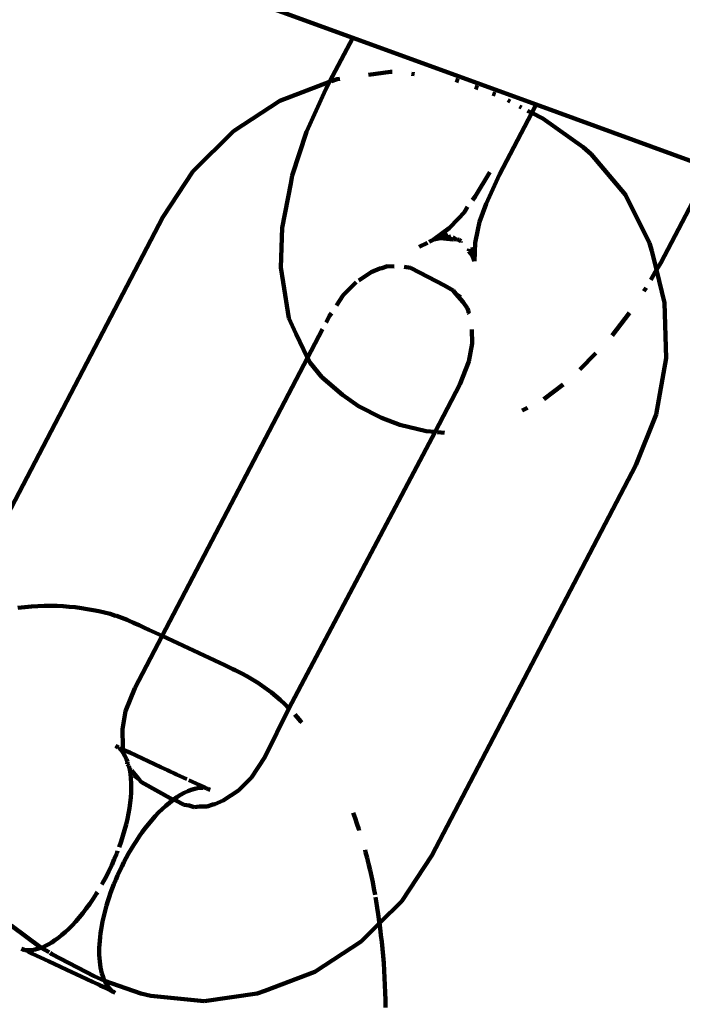
# Model space of a CAD drawing. Units: millimetres. Extents: x -3616 to 3676, y -3091 to 3031.
# Drawn here: x -385 to -365, y -810 to -780 of the extents above; entities that cross this region are included whole.
import ezdxf
from ezdxf.lldxf.tags import DXFTag

# ---------------------------------------------------------------- set-up
doc = ezdxf.new("R2010")
doc.units = ezdxf.units.MM
doc.header["$MEASUREMENT"] = 0
doc.layers.add('layer 1', color=7, linetype='Continuous')
tags = doc.linetypes.add('New Line1', pattern=[1.5, 1, -0.5]).pattern_tags.tags
tags[6:7] = [DXFTag(74, 4), DXFTag(75, 0), DXFTag(340, '0'), DXFTag(46, 1.0), DXFTag(50, 0.0), DXFTag(44, 0.0), DXFTag(45, 0.0)]
tags[4:5] = [DXFTag(74, 4), DXFTag(75, 0), DXFTag(340, '0'), DXFTag(46, 1.0), DXFTag(50, 0.0), DXFTag(44, 0.0), DXFTag(45, 0.0)]

# ---------------------------------------------------------------- blocks, each defined once
blk = doc.blocks.new('ик 0157Т-3')
at = {"layer": 'layer 1', "color": 18, "linetype": 'New Line1', "lineweight": 100, "true_color": 0x000000}
blk.add_open_spline([(3136.1484, 506.338), (3185.3897, 463.7533), (3232.0689, 417.8078), (3275.8234, 368.6877), (3275.8234, 368.6877), (3376.0821, 256.1341), (3458.899, 129.1635), (3521.8525, -7.729), (3521.8525, -7.729), (3568.3761, -108.8944), (3603.5645, -214.4904), (3628.0756, -323.0456), (3628.0756, -323.0456), (3648.6049, -413.9663), (3661.6991, -506.7397), (3668.5951, -599.677), (3668.5951, -599.677), (3675.4369, -691.8833), (3676.2275, -784.8484), (3669.5305, -877.081), (3669.5305, -877.081), (3661.5959, -986.3589), (3643.0178, -1094.3479), (3612.9302, -1199.7638), (3612.9302, -1199.7638), (3572.0531, -1342.9818), (3510.5211, -1479.5864), (3429.9643, -1604.9249), (3429.9643, -1604.9249), (3253.5187, -1879.457), (2993.8395, -2087.9556), (2691.1813, -2201.2095), (2691.1813, -2201.2095), (2563.9978, -2440.8505), (2373.1465, -2644.301), (2136.0309, -2787.7397), (2136.0309, -2787.7397), (2015.0848, -2860.9039), (1884.8958, -2916.7251), (1748.9071, -2954.9774), (1748.9071, -2954.9774), (1640.1974, -2985.5564), (1528.8535, -3004.5904), (1416.4051, -3014.1744), (1416.4051, -3014.1744), (1342.4698, -3020.4759), (1267.8104, -3022.8677), (1193.6311, -3020.8424), (1193.6311, -3020.8424), (1128.8727, -3019.0743), (1064.3203, -3013.7899), (1000.1991, -3004.4576), (1000.1991, -3004.4576), (908.8076, -2991.1564), (818.7779, -2969.74), (731.2539, -2940.2032), (731.2539, -2940.2032), (688.773, -2925.8671), (647.1552, -2909.7162), (606.4926, -2891.839), (606.4926, -2891.839), (464.2342, -2966.1326), (311.853, -3020.8407), (154.2797, -3051.9616), (154.2797, -3051.9616), (-8.0545, -3084.0229), (-174.3875, -3090.7367), (-338.7321, -3070.7678), (-338.7321, -3070.7678), (-666.824, -3030.9025), (-973.2155, -2886.4957), (-1211.927, -2657.257), (-1211.927, -2657.257), (-1243.627, -2626.8149), (-1273.9972, -2595.0014), (-1302.9338, -2561.9314), (-1302.9338, -2561.9314), (-1302.9338, -2561.9314), (-1495.8956, -2576.4652), (-1495.8956, -2576.4652), (-1495.8956, -2576.4652), (-1495.8956, -2576.4652), (-1603.1098, -2569.1785), (-1603.1098, -2569.1785), (-1603.1098, -2569.1785), (-2143.8012, -2532.4308), (-2618.9889, -2209.0293), (-2856.1343, -1725.313), (-2856.1343, -1725.313), (-2914.4364, -1606.3916), (-2956.8005, -1480.8617), (-2983.7453, -1351.2837), (-2983.7453, -1351.2837), (-3004.2896, -1252.4863), (-3015.7702, -1151.9883), (-3019.9909, -1051.2056), (-3019.9909, -1051.2056), (-3023.2923, -972.3743), (-3022.2928, -892.9632), (-3016.1761, -814.2959), (-3016.1761, -814.2959), (-3016.1186, -813.5567), (-3016.0606, -812.8175), (-3016.0022, -812.0785), (-3016.0022, -812.0785), (-3090.7049, -751.6955), (-3160.0875, -683.9073), (-3223.0101, -609.3106), (-3223.0101, -609.3106), (-3322.4604, -491.4091), (-3403.1073, -359.6142), (-3464.2018, -218.1245), (-3464.2018, -218.1245), (-3511.5715, -108.4202), (-3546.7783, 6.1162), (-3571.6338, 122.9291), (-3571.6338, 122.9291), (-3590.7068, 212.5656), (-3603.9401, 304.017), (-3610.0576, 395.4628), (-3610.0576, 395.4628), (-3616.1933, 487.1812), (-3614.9877, 579.0821), (-3605.5431, 670.5565), (-3605.5431, 670.5565), (-3592.6379, 795.548), (-3564.5275, 918.5479), (-3521.4763, 1036.6404), (-3521.4763, 1036.6404), (-3377.7142, 1430.9905), (-3076.0265, 1748.2554), (-2687.2071, 1910.3648), (-2687.2071, 1910.3648), (-2687.2071, 1910.3648), (-2588.0201, 1951.7186), (-2588.0201, 1951.7186), (-2588.0201, 1951.7186), (-2588.0201, 1951.7186), (-2483.951, 1978.5108), (-2483.951, 1978.5108), (-2483.951, 1978.5108), (-1709.182, 2177.9719), (-934.4129, 2377.433), (-159.6439, 2576.8943), (-159.6439, 2576.8943), (-115.0838, 2613.308), (-68.2123, 2647.3906), (-19.1678, 2678.9076), (-19.1678, 2678.9076), (102.1311, 2756.857), (233.4459, 2816.9544), (371.2476, 2859.0275), (371.2476, 2859.0275), (477.6141, 2891.5029), (587.072, 2913.0321), (697.5617, 2925.2689), (697.5617, 2925.2689), (786.1955, 2935.0851), (875.9273, 2939.0897), (965.0642, 2936.2302), (965.0642, 2936.2302), (1031.8291, 2934.0883), (1098.3066, 2928.0066), (1164.2119, 2917.7156), (1164.2119, 2917.7156), (1236.7489, 2936.39), (1309.2859, 2955.0644), (1381.8229, 2973.7387), (1381.8229, 2973.7387), (1381.8229, 2973.7387), (1485.8835, 3000.5287), (1485.8835, 3000.5287), (1485.8835, 3000.5287), (1485.8835, 3000.5287), (1592.7003, 3012.2123), (1592.7003, 3012.2123), (1592.7003, 3012.2123), (1624.3895, 3015.6785), (1656.1882, 3018.1406), (1688.0333, 3019.5937), (1688.0333, 3019.5937), (1939.7485, 3031.08), (2191.4447, 2979.003), (2417.9824, 2868.848), (2417.9824, 2868.848), (2570.6425, 2794.6163), (2709.8122, 2695.1614), (2829.7259, 2575.0861), (2829.7259, 2575.0861), (2941.4342, 2463.2273), (3034.8198, 2335.0899), (3108.3496, 2195.2766), (3108.3496, 2195.2766), (3172.9581, 2072.4266), (3221.8874, 1941.3494), (3255.8357, 1806.8224), (3255.8357, 1806.8224), (3289.0263, 1675.2976), (3308.0928, 1539.772), (3310.3069, 1404.0925), (3310.3069, 1404.0925), (3312.7878, 1252.0676), (3294.0065, 1100.6818), (3253.0527, 954.1453), (3253.0527, 954.1453), (3217.1261, 825.5966), (3164.9827, 703.7245), (3098.688, 591.0628), (3098.688, 591.0628), (3098.688, 591.0628), (3136.1484, 506.338), (3136.1484, 506.338)], degree=3, knots=[0, 0, 0, 0, 0.0185185, 0.0185185, 0.0185185, 0.0185185, 0.037037, 0.037037, 0.037037, 0.037037, 0.0555556, 0.0555556, 0.0555556, 0.0555556, 0.0740741, 0.0740741, 0.0740741, 0.0740741, 0.0925926, 0.0925926, 0.0925926, 0.0925926, 0.1111111, 0.1111111, 0.1111111, 0.1111111, 0.1296296, 0.1296296, 0.1296296, 0.1296296, 0.1481481, 0.1481481, 0.1481481, 0.1481482, 0.1666667, 0.1666667, 0.1666667, 0.1666667, 0.1851852, 0.1851852, 0.1851852, 0.1851852, 0.2037037, 0.2037037, 0.2037037, 0.2037037, 0.2222222, 0.2222222, 0.2222222, 0.2222222, 0.2407407, 0.2407407, 0.2407407, 0.2407408, 0.2592593, 0.2592593, 0.2592593, 0.2592593, 0.2777778, 0.2777778, 0.2777778, 0.2777778, 0.2962963, 0.2962963, 0.2962963, 0.2962963, 0.3148148, 0.3148148, 0.3148148, 0.3148148, 0.3333333, 0.3333333, 0.3333333, 0.3333333, 0.3518519, 0.3518519, 0.3518519, 0.3518519, 0.3703704, 0.3703704, 0.3703704, 0.3703704, 0.3888889, 0.3888889, 0.3888889, 0.3888889, 0.4074074, 0.4074074, 0.4074074, 0.4074074, 0.4259259, 0.4259259, 0.4259259, 0.4259259, 0.4444444, 0.4444444, 0.4444444, 0.4444445, 0.462963, 0.462963, 0.462963, 0.462963, 0.4814815, 0.4814815, 0.4814815, 0.4814815, 0.5, 0.5, 0.5, 0.5, 0.5185185, 0.5185185, 0.5185185, 0.5185185, 0.537037, 0.537037, 0.537037, 0.537037, 0.5555556, 0.5555556, 0.5555556, 0.5555556, 0.5740741, 0.5740741, 0.5740741, 0.5740741, 0.5925926, 0.5925926, 0.5925926, 0.5925926, 0.6111111, 0.6111111, 0.6111111, 0.6111111, 0.6296296, 0.6296296, 0.6296296, 0.6296296, 0.6481481, 0.6481481, 0.6481481, 0.6481482, 0.6666667, 0.6666667, 0.6666667, 0.6666667, 0.6851852, 0.6851852, 0.6851852, 0.6851852, 0.7037037, 0.7037037, 0.7037037, 0.7037037, 0.7222222, 0.7222222, 0.7222222, 0.7222222, 0.7407407, 0.7407407, 0.7407407, 0.7407408, 0.7592593, 0.7592593, 0.7592593, 0.7592593, 0.7777778, 0.7777778, 0.7777778, 0.7777778, 0.7962963, 0.7962963, 0.7962963, 0.7962963, 0.8148148, 0.8148148, 0.8148148, 0.8148148, 0.8333333, 0.8333333, 0.8333333, 0.8333333, 0.8518519, 0.8518519, 0.8518519, 0.8518519, 0.8703704, 0.8703704, 0.8703704, 0.8703704, 0.8888889, 0.8888889, 0.8888889, 0.8888889, 0.9074074, 0.9074074, 0.9074074, 0.9074074, 0.9259259, 0.9259259, 0.9259259, 0.9259259, 0.9444444, 0.9444444, 0.9444444, 0.9444445, 0.962963, 0.962963, 0.962963, 0.962963, 1, 1, 1, 1], dxfattribs=at)
at = {"layer": 'layer 1', "color": 18, "lineweight": 100, "true_color": 0x000000}
for points in [[(-392.2165, -774.0418), (-392.2165, -774.0418), (-374.9192, -780.3375), (-374.9192, -780.3375)], [(-374.9192, -780.3375), (-374.9192, -780.3375), (-375.6342, -781.7027), (-375.6342, -781.7027)], [(-369.2353, -782.4063), (-369.2353, -782.4063), (-374.9192, -780.3375), (-374.9192, -780.3375)], [(-375.396, -781.6246), (-375.396, -781.6246), (-375.5702, -781.6817), (-375.5702, -781.6817)], [(-375.396, -781.6246), (-375.396, -781.6246), (-375.3211, -781.6138), (-375.3211, -781.6138)], [(-374.4261, -781.485), (-374.4261, -781.485), (-373.7467, -781.3873), (-373.7467, -781.3873)], [(-373.7467, -781.3873), (-373.7467, -781.3873), (-373.6965, -781.3922), (-373.6965, -781.3922)], [(-373.0954, -781.4508), (-373.0954, -781.4508), (-373.0067, -781.4595), (-373.0067, -781.4595)], [(-377.1801, -782.2961), (-377.1801, -782.2961), (-375.6342, -781.7027), (-375.6342, -781.7027)], [(-375.752, -781.9303), (-375.752, -781.9303), (-376.352, -783.2489), (-376.352, -783.2489)], [(-375.6342, -781.7027), (-375.6342, -781.7027), (-375.752, -781.9303), (-375.752, -781.9303)], [(-371.6302, -781.6785), (-371.6302, -781.6785), (-371.7302, -781.6416), (-371.7302, -781.6416)], [(-371.0344, -781.8983), (-371.0344, -781.8983), (-371.1328, -781.862), (-371.1328, -781.862)], [(-370.489, -782.0994), (-370.489, -782.0994), (-370.5812, -782.0654), (-370.5812, -782.0654)], [(-378.6126, -783.2311), (-378.6126, -783.2311), (-377.1801, -782.2961), (-377.1801, -782.2961)], [(-370.0381, -782.3132), (-370.0381, -782.3132), (-370.1129, -782.2739), (-370.1129, -782.2739)], [(-369.6871, -782.4976), (-369.6871, -782.4976), (-369.7458, -782.4668), (-369.7458, -782.4668)], [(-369.2353, -782.4063), (-369.2353, -782.4063), (-369.3701, -782.6642), (-369.3701, -782.6642)], [(-363.8294, -784.3738), (-363.8294, -784.3738), (-369.2353, -782.4063), (-369.2353, -782.4063)], [(-369.3701, -782.6642), (-369.3701, -782.6642), (-370.3691, -784.5748), (-370.3691, -784.5748)], [(-369.3701, -782.6642), (-369.3701, -782.6642), (-369.4973, -782.5974), (-369.4973, -782.5974)], [(-369.0288, -782.8435), (-369.0288, -782.8435), (-369.3701, -782.6642), (-369.3701, -782.6642)], [(-367.7701, -783.731), (-367.7701, -783.731), (-369.0288, -782.8435), (-369.0288, -782.8435)], [(-379.8719, -784.4864), (-379.8719, -784.4864), (-378.6126, -783.2311), (-378.6126, -783.2311)], [(-376.352, -783.2489), (-376.352, -783.2489), (-376.7899, -784.6014), (-376.7899, -784.6014)], [(-367.5298, -783.9419), (-367.5298, -783.9419), (-367.7701, -783.731), (-367.7701, -783.731)], [(-367.5298, -783.9419), (-367.5298, -783.9419), (-366.4598, -785.2095), (-366.4598, -785.2095)], [(-365.3681, -787.3166), (-365.3681, -787.3166), (-363.8294, -784.3738), (-363.8294, -784.3738)], [(-380.8028, -785.8981), (-380.8028, -785.8981), (-379.8719, -784.4864), (-379.8719, -784.4864)], [(-376.8409, -784.8554), (-376.8409, -784.8554), (-376.7899, -784.6014), (-376.7899, -784.6014)], [(-371.1203, -785.2606), (-371.1203, -785.2606), (-370.6673, -784.499), (-370.6673, -784.499)], [(-370.3691, -784.5748), (-370.3691, -784.5748), (-370.7819, -785.4819), (-370.7819, -785.4819)], [(-376.8409, -784.8554), (-376.8409, -784.8554), (-377.1017, -786.2288), (-377.1017, -786.2288)], [(-371.2066, -785.3741), (-371.2066, -785.3741), (-371.1203, -785.2606), (-371.1203, -785.2606)], [(-366.4598, -785.2095), (-366.4598, -785.2095), (-365.716, -786.7042), (-365.716, -786.7042)], [(-371.4591, -785.7569), (-371.4591, -785.7569), (-371.3635, -785.5806), (-371.3635, -785.5806)], [(-370.7819, -785.4819), (-370.7819, -785.4819), (-370.9931, -786.0376), (-370.9931, -786.0376)], [(-387.1276, -797.9942), (-387.1276, -797.9942), (-380.8028, -785.8981), (-380.8028, -785.8981)], [(-371.6365, -785.9396), (-371.6365, -785.9396), (-371.4591, -785.7569), (-371.4591, -785.7569)], [(-371.9267, -786.2346), (-371.9267, -786.2346), (-371.6365, -785.9396), (-371.6365, -785.9396)], [(-370.9931, -786.0376), (-370.9931, -786.0376), (-371.044, -786.2915), (-371.044, -786.2915)], [(-377.1017, -786.2288), (-377.1017, -786.2288), (-377.1472, -787.4615), (-377.1472, -787.4615)], [(-372.4, -786.592), (-372.4, -786.592), (-371.9267, -786.2346), (-371.9267, -786.2346)], [(-372.4, -786.592), (-372.4, -786.592), (-371.9927, -786.3954), (-371.9927, -786.3954)], [(-371.9646, -786.5191), (-371.9646, -786.5191), (-371.8724, -786.4966), (-371.8724, -786.4966)], [(-371.044, -786.2915), (-371.044, -786.2915), (-371.1174, -786.6918), (-371.1174, -786.6918)], [(-372.8582, -786.8132), (-372.8582, -786.8132), (-372.6019, -786.6895), (-372.6019, -786.6895)], [(-372.5448, -786.6619), (-372.5448, -786.6619), (-372.4, -786.592), (-372.4, -786.592)], [(-372.4, -786.592), (-372.4, -786.592), (-372.1937, -786.5511), (-372.1937, -786.5511)], [(-372.1937, -786.5511), (-372.1937, -786.5511), (-371.9646, -786.5191), (-371.9646, -786.5191)], [(-372.1937, -786.5511), (-372.1937, -786.5511), (-371.8041, -786.5858), (-371.8041, -786.5858)], [(-371.9646, -786.5191), (-371.9646, -786.5191), (-371.8041, -786.5858), (-371.8041, -786.5858)], [(-371.7236, -786.5773), (-371.7236, -786.5773), (-371.8148, -786.5129), (-371.8148, -786.5129)], [(-371.8041, -786.5858), (-371.8041, -786.5858), (-371.7236, -786.5773), (-371.7236, -786.5773)], [(-371.7236, -786.5773), (-371.7236, -786.5773), (-371.6982, -786.5952), (-371.6982, -786.5952)], [(-371.6982, -786.5952), (-371.6982, -786.5952), (-371.6594, -786.5928), (-371.6594, -786.5928)], [(-371.6594, -786.5928), (-371.6594, -786.5928), (-371.6213, -786.602), (-371.6213, -786.602)], [(-371.6213, -786.602), (-371.6213, -786.602), (-371.5689, -786.6393), (-371.5689, -786.6393)], [(-371.579, -786.6794), (-371.579, -786.6794), (-371.5689, -786.6393), (-371.5689, -786.6393)], [(-371.1174, -786.6918), (-371.1174, -786.6918), (-371.138, -787.2624), (-371.138, -787.2624)], [(-365.6421, -786.9403), (-365.6421, -786.9403), (-365.716, -786.7042), (-365.716, -786.7042)], [(-371.3099, -786.8831), (-371.3099, -786.8831), (-371.3225, -786.9491), (-371.3225, -786.9491)], [(-371.3225, -786.9491), (-371.3225, -786.9491), (-371.217, -787.0765), (-371.217, -787.0765)], [(-371.217, -787.0765), (-371.217, -787.0765), (-371.138, -787.2624), (-371.138, -787.2624)], [(-371.2085, -786.8315), (-371.2085, -786.8315), (-371.138, -787.2624), (-371.138, -787.2624)], [(-365.6421, -786.9403), (-365.6421, -786.9403), (-365.4974, -787.5341), (-365.4974, -787.5341)], [(-374.0198, -787.4825), (-374.0198, -787.4825), (-373.8372, -787.4124), (-373.8372, -787.4124)], [(-373.8372, -787.4124), (-373.8372, -787.4124), (-373.6377, -787.4275), (-373.6377, -787.4275)], [(-365.4974, -787.5341), (-365.4974, -787.5341), (-365.3681, -787.3166), (-365.3681, -787.3166)], [(-377.0778, -787.9114), (-377.0778, -787.9114), (-377.1472, -787.4615), (-377.1472, -787.4615)], [(-374.7266, -787.857), (-374.7266, -787.857), (-374.3428, -787.6064), (-374.3428, -787.6064)], [(-374.3428, -787.6064), (-374.3428, -787.6064), (-374.0754, -787.4905), (-374.0754, -787.4905)], [(-374.0754, -787.4905), (-374.0754, -787.4905), (-374.0198, -787.4825), (-374.0198, -787.4825)], [(-373.3217, -787.4391), (-373.3217, -787.4391), (-373.1292, -787.4679), (-373.1292, -787.4679)], [(-373.1292, -787.4679), (-373.1292, -787.4679), (-372.8527, -787.6121), (-372.8527, -787.6121)], [(-372.8527, -787.6121), (-372.8527, -787.6121), (-372.0777, -788.0193), (-372.0777, -788.0193)], [(-365.6812, -787.8431), (-365.6812, -787.8431), (-365.4974, -787.5341), (-365.4974, -787.5341)], [(-365.4974, -787.5341), (-365.4974, -787.5341), (-365.2494, -788.5523), (-365.2494, -788.5523)], [(-377.0778, -787.9114), (-377.0778, -787.9114), (-376.8953, -789.0263), (-376.8953, -789.0263)], [(-375.2134, -788.3142), (-375.2134, -788.3142), (-374.8082, -787.9102), (-374.8082, -787.9102)], [(-372.0777, -788.0193), (-372.0777, -788.0193), (-371.8048, -788.1704), (-371.8048, -788.1704)], [(-375.4226, -788.6313), (-375.4226, -788.6313), (-375.2134, -788.3142), (-375.2134, -788.3142)], [(-371.8048, -788.1704), (-371.8048, -788.1704), (-371.7185, -788.2726), (-371.7185, -788.2726)], [(-371.7185, -788.2726), (-371.7185, -788.2726), (-371.4995, -788.532), (-371.4995, -788.532)], [(-371.7185, -788.2726), (-371.7185, -788.2726), (-371.5644, -788.3812), (-371.5644, -788.3812)], [(-365.8896, -788.1934), (-365.8896, -788.1934), (-365.8263, -788.0871), (-365.8263, -788.0871)], [(-371.4995, -788.532), (-371.4995, -788.532), (-371.3588, -788.7271), (-371.3588, -788.7271)], [(-365.2494, -788.5523), (-365.2494, -788.5523), (-365.2014, -790.2652), (-365.2014, -790.2652)], [(-375.7447, -789.1638), (-375.7447, -789.1638), (-375.6338, -788.9516), (-375.6338, -788.9516)], [(-375.6338, -788.9516), (-375.6338, -788.9516), (-375.5797, -788.8696), (-375.5797, -788.8696)], [(-371.3588, -788.7271), (-371.3588, -788.7271), (-371.3325, -788.8113), (-371.3325, -788.8113)], [(-371.3325, -788.8113), (-371.3325, -788.8113), (-371.327, -788.8577), (-371.327, -788.8577)], [(-371.327, -788.8577), (-371.327, -788.8577), (-371.3065, -788.8944), (-371.3065, -788.8944)], [(-366.8737, -789.5684), (-366.8737, -789.5684), (-366.3391, -788.8651), (-366.3391, -788.8651)], [(-376.676, -789.5041), (-376.676, -789.5041), (-376.8953, -789.0263), (-376.8953, -789.0263)], [(-376.676, -789.5041), (-376.676, -789.5041), (-376.3152, -790.2549), (-376.3152, -790.2549)], [(-376.3152, -790.2549), (-376.3152, -790.2549), (-375.8545, -789.3738), (-375.8545, -789.3738)], [(-371.227, -789.3751), (-371.227, -789.3751), (-371.2148, -789.8108), (-371.2148, -789.8108)], [(-371.2148, -789.8108), (-371.2148, -789.8108), (-371.3156, -790.3747), (-371.3156, -790.3747)], [(-367.874, -790.6205), (-367.874, -790.6205), (-367.3789, -790.1146), (-367.3789, -790.1146)], [(-380.8247, -798.8791), (-380.8247, -798.8791), (-376.3152, -790.2549), (-376.3152, -790.2549)], [(-376.3152, -790.2549), (-376.3152, -790.2549), (-376.2402, -790.4109), (-376.2402, -790.4109)], [(-375.8729, -790.8543), (-375.8729, -790.8543), (-376.2402, -790.4109), (-376.2402, -790.4109)], [(-371.3156, -790.3747), (-371.3156, -790.3747), (-371.5994, -791.0839), (-371.5994, -791.0839)], [(-365.2014, -790.2652), (-365.2014, -790.2652), (-365.5148, -792.0175), (-365.5148, -792.0175)], [(-375.8729, -790.8543), (-375.8729, -790.8543), (-375.2375, -791.4043), (-375.2375, -791.4043)], [(-371.5994, -791.0839), (-371.5994, -791.0839), (-372.3613, -792.5539), (-372.3613, -792.5539)], [(-368.9948, -791.535), (-368.9948, -791.535), (-368.3998, -791.0858), (-368.3998, -791.0858)], [(-375.2375, -791.4043), (-375.2375, -791.4043), (-374.7408, -791.7549), (-374.7408, -791.7549)], [(-374.0286, -792.1211), (-374.0286, -792.1211), (-374.7408, -791.7549), (-374.7408, -791.7549)], [(-369.4975, -791.8117), (-369.4975, -791.8117), (-369.6695, -791.8949), (-369.6695, -791.8949)], [(-373.4584, -792.3312), (-373.4584, -792.3312), (-374.0286, -792.1211), (-374.0286, -792.1211)], [(-365.5148, -792.0175), (-365.5148, -792.0175), (-366.1432, -793.5882), (-366.1432, -793.5882)], [(-372.3613, -792.5539), (-372.3613, -792.5539), (-376.8933, -801.1252), (-376.8933, -801.1252)], [(-373.4584, -792.3312), (-373.4584, -792.3312), (-372.6389, -792.5292), (-372.6389, -792.5292)], [(-372.3613, -792.5539), (-372.3613, -792.5539), (-372.6389, -792.5292), (-372.6389, -792.5292)], [(-372.0723, -792.5796), (-372.0723, -792.5796), (-372.2915, -792.5601), (-372.2915, -792.5601)], [(-366.1432, -793.5882), (-366.1432, -793.5882), (-372.468, -805.6842), (-372.468, -805.6842)], [(-385.0758, -797.9839), (-385.0758, -797.9839), (-385.2927, -798.0107), (-385.2927, -798.0107)], [(-384.8749, -797.9642), (-384.8749, -797.9642), (-385.0758, -797.9839), (-385.0758, -797.9839)], [(-384.6764, -797.9503), (-384.6764, -797.9503), (-384.8749, -797.9642), (-384.8749, -797.9642)], [(-384.4805, -797.9426), (-384.4805, -797.9426), (-384.6764, -797.9503), (-384.6764, -797.9503)], [(-384.2726, -797.9418), (-384.2726, -797.9418), (-384.4805, -797.9426), (-384.4805, -797.9426)], [(-384.0822, -797.9468), (-384.0822, -797.9468), (-384.2726, -797.9418), (-384.2726, -797.9418)], [(-383.8942, -797.957), (-383.8942, -797.957), (-384.0822, -797.9468), (-384.0822, -797.9468)], [(-383.7082, -797.9721), (-383.7082, -797.9721), (-383.8942, -797.957), (-383.8942, -797.957)], [(-383.5239, -797.9912), (-383.5239, -797.9912), (-383.7082, -797.9721), (-383.7082, -797.9721)], [(-383.3253, -798.0165), (-383.3253, -798.0165), (-383.5239, -797.9912), (-383.5239, -797.9912)], [(-383.3253, -798.0165), (-383.3253, -798.0165), (-383.1441, -798.0439), (-383.1441, -798.0439)], [(-383.1441, -798.0439), (-383.1441, -798.0439), (-382.9645, -798.0755), (-382.9645, -798.0755)], [(-382.9645, -798.0755), (-382.9645, -798.0755), (-382.7864, -798.1112), (-382.7864, -798.1112)], [(-382.7864, -798.1112), (-382.7864, -798.1112), (-382.6103, -798.1517), (-382.6103, -798.1517)], [(-382.6103, -798.1517), (-382.6103, -798.1517), (-382.4367, -798.1977), (-382.4367, -798.1977)], [(-382.4367, -798.1977), (-382.4367, -798.1977), (-382.2663, -798.2498), (-382.2663, -798.2498)], [(-382.2663, -798.2498), (-382.2663, -798.2498), (-382.2411, -798.2578), (-382.2411, -798.2578)], [(-382.0743, -798.3166), (-382.0743, -798.3166), (-382.2411, -798.2578), (-382.2411, -798.2578)], [(-381.911, -798.3814), (-381.911, -798.3814), (-382.0743, -798.3166), (-382.0743, -798.3166)], [(-381.8677, -798.3991), (-381.8677, -798.3991), (-381.911, -798.3814), (-381.911, -798.3814)], [(-381.7075, -798.4688), (-381.7075, -798.4688), (-381.8677, -798.3991), (-381.8677, -798.3991)], [(-381.7075, -798.4688), (-381.7075, -798.4688), (-381.6374, -798.5), (-381.6374, -798.5)], [(-381.6374, -798.5), (-381.6374, -798.5), (-381.5317, -798.5489), (-381.5317, -798.5489)], [(-381.5317, -798.5489), (-381.5317, -798.5489), (-381.3739, -798.6226), (-381.3739, -798.6226)], [(-381.3739, -798.6226), (-381.3739, -798.6226), (-381.2387, -798.6854), (-381.2387, -798.6854)], [(-381.2387, -798.6854), (-381.2387, -798.6854), (-380.8247, -798.8791), (-380.8247, -798.8791)], [(-381.6714, -800.4984), (-381.6714, -800.4984), (-380.8247, -798.8791), (-380.8247, -798.8791)], [(-380.3403, -799.1052), (-380.3403, -799.1052), (-380.8247, -798.8791), (-380.8247, -798.8791)], [(-379.0404, -799.7095), (-379.0404, -799.7095), (-380.3403, -799.1052), (-380.3403, -799.1052)], [(-378.9037, -799.7734), (-378.9037, -799.7734), (-379.0404, -799.7095), (-379.0404, -799.7095)], [(-378.7969, -799.824), (-378.7969, -799.824), (-378.9037, -799.7734), (-378.9037, -799.7734)], [(-378.7969, -799.824), (-378.7969, -799.824), (-378.6313, -799.903), (-378.6313, -799.903)], [(-378.561, -799.9374), (-378.561, -799.9374), (-378.6313, -799.903), (-378.6313, -799.903)], [(-378.561, -799.9374), (-378.561, -799.9374), (-378.399, -800.0202), (-378.399, -800.0202)], [(-378.399, -800.0202), (-378.399, -800.0202), (-378.3568, -800.0425), (-378.3568, -800.0425)], [(-378.3568, -800.0425), (-378.3568, -800.0425), (-378.1985, -800.1288), (-378.1985, -800.1288)], [(-378.1985, -800.1288), (-378.1985, -800.1288), (-378.0436, -800.2184), (-378.0436, -800.2184)], [(-378.0436, -800.2184), (-378.0436, -800.2184), (-377.892, -800.3112), (-377.892, -800.3112)], [(-381.9552, -801.2077), (-381.9552, -801.2077), (-381.6714, -800.4984), (-381.6714, -800.4984)], [(-377.8693, -800.3256), (-377.8693, -800.3256), (-377.892, -800.3112), (-377.892, -800.3112)], [(-377.7211, -800.4222), (-377.7211, -800.4222), (-377.8693, -800.3256), (-377.8693, -800.3256)], [(-377.5764, -800.5236), (-377.5764, -800.5236), (-377.7211, -800.4222), (-377.7211, -800.4222)], [(-377.4354, -800.6305), (-377.4354, -800.6305), (-377.5764, -800.5236), (-377.5764, -800.5236)], [(-377.2982, -800.7437), (-377.2982, -800.7437), (-377.4354, -800.6305), (-377.4354, -800.6305)], [(-377.1644, -800.8626), (-377.1644, -800.8626), (-377.2982, -800.7437), (-377.2982, -800.7437)], [(-376.8933, -801.1252), (-376.8933, -801.1252), (-377.637, -802.6308), (-377.637, -802.6308)], [(-377.1644, -800.8626), (-377.1644, -800.8626), (-377.0216, -800.9972), (-377.0216, -800.9972)], [(-377.0216, -800.9972), (-377.0216, -800.9972), (-376.8933, -801.1252), (-376.8933, -801.1252)], [(-376.8933, -801.1252), (-376.8933, -801.1252), (-376.8652, -801.1546), (-376.8652, -801.1546)], [(-382.056, -801.7715), (-382.056, -801.7715), (-381.9552, -801.2077), (-381.9552, -801.2077)], [(-376.7115, -801.3173), (-376.7115, -801.3173), (-376.6431, -801.3917), (-376.6431, -801.3917)], [(-376.6431, -801.3917), (-376.6431, -801.3917), (-376.5214, -801.5297), (-376.5214, -801.5297)], [(-376.5214, -801.5297), (-376.5214, -801.5297), (-376.4932, -801.5627), (-376.4932, -801.5627)], [(-382.0404, -802.328), (-382.0404, -802.328), (-382.056, -801.7715), (-382.056, -801.7715)], [(-382.2252, -802.3041), (-382.2252, -802.3041), (-382.2678, -802.2812), (-382.2678, -802.2812)], [(-382.1878, -802.3318), (-382.1878, -802.3318), (-382.2252, -802.3041), (-382.2252, -802.3041)], [(-382.1536, -802.3394), (-382.1536, -802.3394), (-382.1878, -802.3318), (-382.1878, -802.3318)], [(-382.1536, -802.3394), (-382.1536, -802.3394), (-382.1358, -802.3791), (-382.1358, -802.3791)], [(-382.1358, -802.3791), (-382.1358, -802.3791), (-382.0786, -802.4413), (-382.0786, -802.4413)], [(-382.1358, -802.3791), (-382.1358, -802.3791), (-382.0441, -802.3918), (-382.0441, -802.3918)], [(-382.0441, -802.3918), (-382.0441, -802.3918), (-382.0404, -802.328), (-382.0404, -802.328)], [(-382.0786, -802.4413), (-382.0786, -802.4413), (-382.0441, -802.3918), (-382.0441, -802.3918)], [(-382.0786, -802.4413), (-382.0786, -802.4413), (-382.0334, -802.5017), (-382.0334, -802.5017)], [(-382.0441, -802.3918), (-382.0441, -802.3918), (-381.9881, -802.4186), (-381.9881, -802.4186)], [(-382.0334, -802.5017), (-382.0334, -802.5017), (-381.9768, -802.5955), (-381.9768, -802.5955)], [(-381.904, -802.4578), (-381.904, -802.4578), (-381.9881, -802.4186), (-381.9881, -802.4186)], [(-381.9768, -802.5955), (-381.9768, -802.5955), (-381.9271, -802.6983), (-381.9271, -802.6983)], [(-381.8245, -802.4952), (-381.8245, -802.4952), (-381.904, -802.4578), (-381.904, -802.4578)], [(-381.8245, -802.4952), (-381.8245, -802.4952), (-380.8616, -802.945), (-380.8616, -802.945)], [(-377.637, -802.6308), (-377.637, -802.6308), (-378.0574, -803.2682), (-378.0574, -803.2682)], [(-381.894, -802.7854), (-381.894, -802.7854), (-381.9271, -802.6983), (-381.9271, -802.6983)], [(-381.912, -802.8552), (-381.912, -802.8552), (-381.894, -802.7854), (-381.894, -802.7854)], [(-381.8583, -802.9049), (-381.8583, -802.9049), (-381.912, -802.8552), (-381.912, -802.8552)], [(-381.8296, -803.0316), (-381.8296, -803.0316), (-381.8583, -802.9049), (-381.8583, -802.9049)], [(-380.8616, -802.945), (-380.8616, -802.945), (-380.6607, -803.0383), (-380.6607, -803.0383)], [(-381.8094, -803.1533), (-381.8094, -803.1533), (-381.8296, -803.0316), (-381.8296, -803.0316)], [(-381.7713, -803.0503), (-381.7713, -803.0503), (-381.8296, -803.0316), (-381.8296, -803.0316)], [(-381.8094, -803.1533), (-381.8094, -803.1533), (-381.7944, -803.2928), (-381.7944, -803.2928)], [(-381.7944, -803.2928), (-381.7944, -803.2928), (-381.786, -803.4378), (-381.786, -803.4378)], [(-381.5523, -803.3098), (-381.5523, -803.3098), (-381.7713, -803.0503), (-381.7713, -803.0503)], [(-381.7064, -803.2012), (-381.7064, -803.2012), (-381.5523, -803.3098), (-381.5523, -803.3098)], [(-380.5764, -803.0772), (-380.5764, -803.0772), (-380.6607, -803.0383), (-380.6607, -803.0383)], [(-380.5764, -803.0772), (-380.5764, -803.0772), (-380.4623, -803.1302), (-380.4623, -803.1302)], [(-380.3776, -803.1691), (-380.3776, -803.1691), (-380.4623, -803.1302), (-380.4623, -803.1302)], [(-380.0605, -803.3155), (-380.0605, -803.3155), (-380.3776, -803.1691), (-380.3776, -803.1691)], [(-378.0574, -803.2682), (-378.0574, -803.2682), (-378.4626, -803.6721), (-378.4626, -803.6721)], [(-381.7841, -803.5875), (-381.7841, -803.5875), (-381.7882, -803.7317), (-381.7882, -803.7317)], [(-381.786, -803.4378), (-381.786, -803.4378), (-381.7841, -803.5875), (-381.7841, -803.5875)], [(-381.5523, -803.3098), (-381.5523, -803.3098), (-381.4661, -803.412), (-381.4661, -803.412)], [(-381.4661, -803.412), (-381.4661, -803.412), (-380.4823, -803.9553), (-380.4823, -803.9553)], [(-379.9965, -803.345), (-379.9965, -803.345), (-379.6574, -803.5015), (-379.6574, -803.5015)], [(-379.7269, -803.6001), (-379.7269, -803.6001), (-379.809, -803.6159), (-379.809, -803.6159)], [(-379.6359, -803.5906), (-379.6359, -803.5906), (-379.7269, -803.6001), (-379.7269, -803.6001)], [(-379.5189, -803.565), (-379.5189, -803.565), (-379.6574, -803.5015), (-379.6574, -803.5015)], [(-379.5493, -803.5911), (-379.5493, -803.5911), (-379.6359, -803.5906), (-379.6359, -803.5906)], [(-379.5493, -803.5911), (-379.5493, -803.5911), (-379.5189, -803.565), (-379.5189, -803.565)], [(-379.4509, -803.6056), (-379.4509, -803.6056), (-379.5189, -803.565), (-379.5189, -803.565)], [(-381.816, -804.0513), (-381.816, -804.0513), (-381.799, -803.8899), (-381.799, -803.8899)], [(-381.799, -803.8899), (-381.799, -803.8899), (-381.7882, -803.7317), (-381.7882, -803.7317)], [(-380.3741, -803.8785), (-380.3741, -803.8785), (-380.4823, -803.9553), (-380.4823, -803.9553)], [(-380.2565, -803.8047), (-380.2565, -803.8047), (-380.3741, -803.8785), (-380.3741, -803.8785)], [(-380.2565, -803.8047), (-380.2565, -803.8047), (-380.1395, -803.7405), (-380.1395, -803.7405)], [(-380.1395, -803.7405), (-380.1395, -803.7405), (-380.0235, -803.6866), (-380.0235, -803.6866)], [(-380.0235, -803.6866), (-380.0235, -803.6866), (-379.9211, -803.6482), (-379.9211, -803.6482)], [(-379.9211, -803.6482), (-379.9211, -803.6482), (-379.809, -803.6159), (-379.809, -803.6159)], [(-379.4103, -803.6141), (-379.4103, -803.6141), (-379.4509, -803.6056), (-379.4509, -803.6056)], [(-379.4103, -803.6141), (-379.4103, -803.6141), (-379.3827, -803.6245), (-379.3827, -803.6245)], [(-379.3827, -803.6245), (-379.3827, -803.6245), (-379.3382, -803.6455), (-379.3382, -803.6455)], [(-378.4626, -803.6721), (-378.4626, -803.6721), (-378.928, -803.9759), (-378.928, -803.9759)], [(-381.8389, -804.2157), (-381.8389, -804.2157), (-381.816, -804.0513), (-381.816, -804.0513)], [(-380.7151, -804.1445), (-380.7151, -804.1445), (-380.8217, -804.2426), (-380.8217, -804.2426)], [(-380.5994, -804.0463), (-380.5994, -804.0463), (-380.7151, -804.1445), (-380.7151, -804.1445)], [(-380.4823, -803.9553), (-380.4823, -803.9553), (-380.5994, -804.0463), (-380.5994, -804.0463)], [(-380.4181, -803.9703), (-380.4181, -803.9703), (-380.4823, -803.9553), (-380.4823, -803.9553)], [(-380.1416, -804.1145), (-380.1416, -804.1145), (-380.4181, -803.9703), (-380.4181, -803.9703)], [(-380.1416, -804.1145), (-380.1416, -804.1145), (-379.9861, -804.1296), (-379.9861, -804.1296)], [(-379.9861, -804.1296), (-379.9861, -804.1296), (-379.8292, -804.1875), (-379.8292, -804.1875)], [(-379.6713, -804.1604), (-379.6713, -804.1604), (-379.8292, -804.1875), (-379.8292, -804.1875)], [(-379.4336, -804.17), (-379.4336, -804.17), (-379.6713, -804.1604), (-379.6713, -804.1604)], [(-379.4336, -804.17), (-379.4336, -804.17), (-379.251, -804.0999), (-379.251, -804.0999)], [(-379.251, -804.0999), (-379.251, -804.0999), (-379.1954, -804.0919), (-379.1954, -804.0919)], [(-378.928, -803.9759), (-378.928, -803.9759), (-379.1954, -804.0919), (-379.1954, -804.0919)], [(-381.9023, -804.5523), (-381.9023, -804.5523), (-381.8678, -804.3829), (-381.8678, -804.3829)], [(-381.8678, -804.3829), (-381.8678, -804.3829), (-381.8389, -804.2157), (-381.8389, -804.2157)], [(-381.1471, -804.5876), (-381.1471, -804.5876), (-381.0418, -804.4684), (-381.0418, -804.4684)], [(-381.0418, -804.4684), (-381.0418, -804.4684), (-380.9332, -804.3531), (-380.9332, -804.3531)], [(-380.9332, -804.3531), (-380.9332, -804.3531), (-380.8217, -804.2426), (-380.8217, -804.2426)], [(-374.8429, -804.5295), (-374.8429, -804.5295), (-374.902, -804.3655), (-374.902, -804.3655)], [(-381.9889, -804.8985), (-381.9889, -804.8985), (-381.9427, -804.7242), (-381.9427, -804.7242)], [(-381.9427, -804.7242), (-381.9427, -804.7242), (-381.9023, -804.5523), (-381.9023, -804.5523)], [(-381.3471, -804.8355), (-381.3471, -804.8355), (-381.2489, -804.7102), (-381.2489, -804.7102)], [(-381.2489, -804.7102), (-381.2489, -804.7102), (-381.1471, -804.5876), (-381.1471, -804.5876)], [(-374.7855, -804.6959), (-374.7855, -804.6959), (-374.8429, -804.5295), (-374.8429, -804.5295)], [(-374.7294, -804.8648), (-374.7294, -804.8648), (-374.7855, -804.6959), (-374.7855, -804.6959)], [(-382.0978, -805.2517), (-382.0978, -805.2517), (-382.0409, -805.0755), (-382.0409, -805.0755)], [(-382.0409, -805.0755), (-382.0409, -805.0755), (-381.9889, -804.8985), (-381.9889, -804.8985)], [(-381.6214, -805.2248), (-381.6214, -805.2248), (-381.5333, -805.0932), (-381.5333, -805.0932)], [(-381.5333, -805.0932), (-381.5333, -805.0932), (-381.4419, -804.9633), (-381.4419, -804.9633)], [(-381.4419, -804.9633), (-381.4419, -804.9633), (-381.3471, -804.8355), (-381.3471, -804.8355)], [(-374.7144, -804.9119), (-374.7144, -804.9119), (-374.7294, -804.8648), (-374.7294, -804.8648)], [(-382.1606, -805.4305), (-382.1606, -805.4305), (-382.0978, -805.2517), (-382.0978, -805.2517)], [(-381.7858, -805.4887), (-381.7858, -805.4887), (-381.7061, -805.3576), (-381.7061, -805.3576)], [(-381.7061, -805.3576), (-381.7061, -805.3576), (-381.6214, -805.2248), (-381.6214, -805.2248)], [(-382.3069, -805.8013), (-382.3069, -805.8013), (-382.2315, -805.6174), (-382.2315, -805.6174)], [(-382.2315, -805.6174), (-382.2315, -805.6174), (-382.2031, -805.5426), (-382.2031, -805.5426)], [(-381.9389, -805.7591), (-381.9389, -805.7591), (-381.8641, -805.6238), (-381.8641, -805.6238)], [(-381.8641, -805.6238), (-381.8641, -805.6238), (-381.7858, -805.4887), (-381.7858, -805.4887)], [(-374.5353, -805.5106), (-374.5353, -805.5106), (-374.517, -805.5773), (-374.517, -805.5773)], [(-374.517, -805.5773), (-374.517, -805.5773), (-374.4699, -805.7603), (-374.4699, -805.7603)], [(-372.468, -805.6842), (-372.468, -805.6842), (-373.3989, -807.0959), (-373.3989, -807.0959)], [(-382.4736, -806.1676), (-382.4736, -806.1676), (-382.3877, -805.9851), (-382.3877, -805.9851)], [(-382.3877, -805.9851), (-382.3877, -805.9851), (-382.3069, -805.8013), (-382.3069, -805.8013)], [(-382.1433, -806.1665), (-382.1433, -806.1665), (-382.0784, -806.0305), (-382.0784, -806.0305)], [(-382.0784, -806.0305), (-382.0784, -806.0305), (-382.0103, -805.8947), (-382.0103, -805.8947)], [(-382.0103, -805.8947), (-382.0103, -805.8947), (-381.9389, -805.7591), (-381.9389, -805.7591)], [(-374.4699, -805.7603), (-374.4699, -805.7603), (-374.4249, -805.9462), (-374.4249, -805.9462)], [(-374.4249, -805.9462), (-374.4249, -805.9462), (-374.3816, -806.1343), (-374.3816, -806.1343)], [(-382.6587, -806.525), (-382.6587, -806.525), (-382.564, -806.3479), (-382.564, -806.3479)], [(-382.564, -806.3479), (-382.564, -806.3479), (-382.4736, -806.1676), (-382.4736, -806.1676)], [(-382.2638, -806.4388), (-382.2638, -806.4388), (-382.2051, -806.3027), (-382.2051, -806.3027)], [(-382.2051, -806.3027), (-382.2051, -806.3027), (-382.1433, -806.1665), (-382.1433, -806.1665)], [(-374.3816, -806.1343), (-374.3816, -806.1343), (-374.3397, -806.3238), (-374.3397, -806.3238)], [(-374.3397, -806.3238), (-374.3397, -806.3238), (-374.2988, -806.5142), (-374.2988, -806.5142)], [(-382.6922, -806.584), (-382.6922, -806.584), (-382.6587, -806.525), (-382.6587, -806.525)], [(-382.3715, -806.7093), (-382.3715, -806.7093), (-382.3193, -806.5744), (-382.3193, -806.5744)], [(-382.3193, -806.5744), (-382.3193, -806.5744), (-382.2638, -806.4388), (-382.2638, -806.4388)], [(-374.2988, -806.5142), (-374.2988, -806.5142), (-374.2595, -806.7063), (-374.2595, -806.7063)], [(-382.9606, -807.0246), (-382.9606, -807.0246), (-382.8586, -806.866), (-382.8586, -806.866)], [(-382.8586, -806.866), (-382.8586, -806.866), (-382.8331, -806.8238), (-382.8331, -806.8238)], [(-382.4661, -806.9757), (-382.4661, -806.9757), (-382.4205, -806.8431), (-382.4205, -806.8431)], [(-382.4205, -806.8431), (-382.4205, -806.8431), (-382.3715, -806.7093), (-382.3715, -806.7093)], [(-374.2595, -806.7063), (-374.2595, -806.7063), (-374.2222, -806.9008), (-374.2222, -806.9008)], [(-383.1748, -807.3295), (-383.1748, -807.3295), (-383.0668, -807.1804), (-383.0668, -807.1804)], [(-383.0668, -807.1804), (-383.0668, -807.1804), (-382.9606, -807.0246), (-382.9606, -807.0246)], [(-382.5819, -807.3595), (-382.5819, -807.3595), (-382.5462, -807.2321), (-382.5462, -807.2321)], [(-382.5462, -807.2321), (-382.5462, -807.2321), (-382.5072, -807.1029), (-382.5072, -807.1029)], [(-382.5072, -807.1029), (-382.5072, -807.1029), (-382.4661, -806.9757), (-382.4661, -806.9757)], [(-374.21, -806.9703), (-374.21, -806.9703), (-374.1873, -807.0988), (-374.1873, -807.0988)], [(-374.1873, -807.0988), (-374.1873, -807.0988), (-374.1553, -807.3011), (-374.1553, -807.3011)], [(-373.3989, -807.0959), (-373.3989, -807.0959), (-374.0885, -807.7834), (-374.0885, -807.7834)], [(-383.3936, -807.6057), (-383.3936, -807.6057), (-383.2839, -807.4714), (-383.2839, -807.4714)], [(-383.2839, -807.4714), (-383.2839, -807.4714), (-383.1748, -807.3295), (-383.1748, -807.3295)], [(-382.6442, -807.6098), (-382.6442, -807.6098), (-382.6146, -807.4854), (-382.6146, -807.4854)], [(-382.6146, -807.4854), (-382.6146, -807.4854), (-382.5819, -807.3595), (-382.5819, -807.3595)], [(-374.1553, -807.3011), (-374.1553, -807.3011), (-374.1255, -807.5069), (-374.1255, -807.5069)], [(-374.1255, -807.5069), (-374.1255, -807.5069), (-374.0958, -807.7269), (-374.0958, -807.7269)], [(-385.5007, -807.8513), (-385.5007, -807.8513), (-384.5722, -808.5426), (-384.5722, -808.5426)], [(-383.7198, -807.9583), (-383.7198, -807.9583), (-383.6117, -807.8492), (-383.6117, -807.8492)], [(-383.6117, -807.8492), (-383.6117, -807.8492), (-383.503, -807.7317), (-383.503, -807.7317)], [(-383.503, -807.7317), (-383.503, -807.7317), (-383.3936, -807.6057), (-383.3936, -807.6057)], [(-382.7151, -807.9755), (-382.7151, -807.9755), (-382.6944, -807.8549), (-382.6944, -807.8549)], [(-382.6944, -807.8549), (-382.6944, -807.8549), (-382.6708, -807.733), (-382.6708, -807.733)], [(-382.6708, -807.733), (-382.6708, -807.733), (-382.6442, -807.6098), (-382.6442, -807.6098)], [(-374.0885, -807.7834), (-374.0885, -807.7834), (-374.6582, -808.3513), (-374.6582, -808.3513)], [(-374.0958, -807.7269), (-374.0958, -807.7269), (-374.0885, -807.7834), (-374.0885, -807.7834)], [(-374.0885, -807.7834), (-374.0885, -807.7834), (-374.0688, -807.9375), (-374.0688, -807.9375)], [(-383.9285, -808.1465), (-383.9285, -808.1465), (-384.037, -808.2331), (-384.037, -808.2331)], [(-383.8279, -808.0597), (-383.8279, -808.0597), (-383.9285, -808.1465), (-383.9285, -808.1465)], [(-383.8279, -808.0597), (-383.8279, -808.0597), (-383.7198, -807.9583), (-383.7198, -807.9583)], [(-382.7474, -808.2121), (-382.7474, -808.2121), (-382.7328, -808.0946), (-382.7328, -808.0946)], [(-382.7328, -808.0946), (-382.7328, -808.0946), (-382.7151, -807.9755), (-382.7151, -807.9755)], [(-374.0688, -807.9375), (-374.0688, -807.9375), (-374.0423, -808.1496), (-374.0423, -808.1496)], [(-374.0423, -808.1496), (-374.0423, -808.1496), (-374.0172, -808.3636), (-374.0172, -808.3636)], [(-384.3543, -808.4411), (-384.3543, -808.4411), (-384.4634, -808.4962), (-384.4634, -808.4962)], [(-384.3543, -808.4411), (-384.3543, -808.4411), (-384.2452, -808.3777), (-384.2452, -808.3777)], [(-384.1459, -808.3124), (-384.1459, -808.3124), (-384.2452, -808.3777), (-384.2452, -808.3777)], [(-384.037, -808.2331), (-384.037, -808.2331), (-384.1459, -808.3124), (-384.1459, -808.3124)], [(-382.7673, -808.4416), (-382.7673, -808.4416), (-382.772, -808.5436), (-382.772, -808.5436)], [(-382.7673, -808.4416), (-382.7673, -808.4416), (-382.7589, -808.3278), (-382.7589, -808.3278)], [(-382.7589, -808.3278), (-382.7589, -808.3278), (-382.7474, -808.2121), (-382.7474, -808.2121)], [(-374.6582, -808.3513), (-374.6582, -808.3513), (-376.0907, -809.2862), (-376.0907, -809.2862)], [(-374.0172, -808.3636), (-374.0172, -808.3636), (-373.9941, -808.5799), (-373.9941, -808.5799)], [(-385.1867, -808.5754), (-385.1867, -808.5754), (-385.1439, -808.5925), (-385.1439, -808.5925)], [(-385.1186, -808.5979), (-385.1186, -808.5979), (-385.1867, -808.5754), (-385.1867, -808.5754)], [(-385.1439, -808.5925), (-385.1439, -808.5925), (-385.0751, -808.6228), (-385.0751, -808.6228)], [(-385.1186, -808.5979), (-385.1186, -808.5979), (-385.0751, -808.6228), (-385.0751, -808.6228)], [(-385.0751, -808.6228), (-385.0751, -808.6228), (-385.022, -808.6155), (-385.022, -808.6155)], [(-384.9384, -808.6191), (-384.9384, -808.6191), (-385.022, -808.6155), (-385.022, -808.6155)], [(-385.022, -808.6155), (-385.022, -808.6155), (-384.9718, -808.67), (-384.9718, -808.67)], [(-384.9718, -808.67), (-384.9718, -808.67), (-384.8405, -808.731), (-384.8405, -808.731)], [(-384.8657, -808.6148), (-384.8657, -808.6148), (-384.9384, -808.6191), (-384.9384, -808.6191)], [(-384.7612, -808.5981), (-384.7612, -808.5981), (-384.8657, -808.6148), (-384.8657, -808.6148)], [(-384.8405, -808.731), (-384.8405, -808.731), (-384.3425, -808.9637), (-384.3425, -808.9637)], [(-384.6551, -808.5711), (-384.6551, -808.5711), (-384.7612, -808.5981), (-384.7612, -808.5981)], [(-384.6551, -808.5711), (-384.6551, -808.5711), (-384.5722, -808.5426), (-384.5722, -808.5426)], [(-384.4634, -808.4962), (-384.4634, -808.4962), (-384.5722, -808.5426), (-384.5722, -808.5426)], [(-384.5722, -808.5426), (-384.5722, -808.5426), (-384.3266, -808.6792), (-384.3266, -808.6792)], [(-384.2989, -808.6987), (-384.2989, -808.6987), (-384.242, -808.7388), (-384.242, -808.7388)], [(-384.242, -808.7388), (-384.242, -808.7388), (-382.9295, -809.4285), (-382.9295, -809.4285)], [(-382.772, -808.5436), (-382.772, -808.5436), (-382.774, -808.653), (-382.774, -808.653)], [(-382.774, -808.653), (-382.774, -808.653), (-382.7727, -808.7605), (-382.7727, -808.7605)], [(-382.7727, -808.7605), (-382.7727, -808.7605), (-382.768, -808.8657), (-382.768, -808.8657)], [(-373.9941, -808.5799), (-373.9941, -808.5799), (-373.9739, -808.799), (-373.9739, -808.799)], [(-383.9716, -809.1362), (-383.9716, -809.1362), (-384.3425, -808.9637), (-384.3425, -808.9637)], [(-382.768, -808.8657), (-382.768, -808.8657), (-382.7598, -808.9687), (-382.7598, -808.9687)], [(-382.7598, -808.9687), (-382.7598, -808.9687), (-382.7497, -809.0575), (-382.7497, -809.0575)], [(-382.7497, -809.0575), (-382.7497, -809.0575), (-382.7344, -809.155), (-382.7344, -809.155)], [(-373.9739, -808.799), (-373.9739, -808.799), (-373.9573, -809.0215), (-373.9573, -809.0215)], [(-373.9573, -809.0215), (-373.9573, -809.0215), (-373.9435, -809.2467), (-373.9435, -809.2467)], [(-383.9716, -809.1362), (-383.9716, -809.1362), (-383.7824, -809.2237), (-383.7824, -809.2237)], [(-383.7824, -809.2237), (-383.7824, -809.2237), (-383.3334, -809.4345), (-383.3334, -809.4345)], [(-382.7344, -809.155), (-382.7344, -809.155), (-382.7155, -809.2495), (-382.7155, -809.2495)], [(-382.7155, -809.2495), (-382.7155, -809.2495), (-382.6926, -809.3409), (-382.6926, -809.3409)], [(-382.6926, -809.3409), (-382.6926, -809.3409), (-382.6659, -809.4289), (-382.6659, -809.4289)], [(-376.0907, -809.2862), (-376.0907, -809.2862), (-377.6366, -809.8797), (-377.6366, -809.8797)], [(-373.9435, -809.2467), (-373.9435, -809.2467), (-373.9319, -809.4741), (-373.9319, -809.4741)], [(-383.3334, -809.4345), (-383.3334, -809.4345), (-383.1542, -809.5182), (-383.1542, -809.5182)], [(-383.1542, -809.5182), (-383.1542, -809.5182), (-382.9824, -809.5981), (-382.9824, -809.5981)], [(-382.8202, -809.6731), (-382.8202, -809.6731), (-382.9824, -809.5981), (-382.9824, -809.5981)], [(-382.9295, -809.4285), (-382.9295, -809.4285), (-382.6098, -809.5686), (-382.6098, -809.5686)], [(-382.8202, -809.6731), (-382.8202, -809.6731), (-382.7717, -809.6962), (-382.7717, -809.6962)], [(-382.7717, -809.6962), (-382.7717, -809.6962), (-382.7449, -809.7087), (-382.7449, -809.7087)], [(-382.639, -809.5007), (-382.639, -809.5007), (-382.6659, -809.4289), (-382.6659, -809.4289)], [(-382.6098, -809.5686), (-382.6098, -809.5686), (-382.639, -809.5007), (-382.639, -809.5007)], [(-382.6098, -809.5686), (-382.6098, -809.5686), (-382.5703, -809.6443), (-382.5703, -809.6443)], [(-382.6098, -809.5686), (-382.6098, -809.5686), (-381.4853, -809.9611), (-381.4853, -809.9611)], [(-382.5703, -809.6443), (-382.5703, -809.6443), (-382.5337, -809.7035), (-382.5337, -809.7035)], [(-382.5337, -809.7035), (-382.5337, -809.7035), (-382.4939, -809.7584), (-382.4939, -809.7584)], [(-373.9319, -809.4741), (-373.9319, -809.4741), (-373.9218, -809.7031), (-373.9218, -809.7031)], [(-373.9218, -809.7031), (-373.9218, -809.7031), (-373.9124, -809.9331), (-373.9124, -809.9331)], [(-382.5998, -809.7782), (-382.5998, -809.7782), (-382.7449, -809.7087), (-382.7449, -809.7087)], [(-382.4759, -809.8379), (-382.4759, -809.8379), (-382.5998, -809.7782), (-382.5998, -809.7782)], [(-382.4939, -809.7584), (-382.4939, -809.7584), (-382.439, -809.8193), (-382.439, -809.8193)], [(-382.3791, -809.8852), (-382.3791, -809.8852), (-382.4759, -809.8379), (-382.4759, -809.8379)], [(-382.3791, -809.8852), (-382.3791, -809.8852), (-382.439, -809.8193), (-382.439, -809.8193)], [(-382.3152, -809.9175), (-382.3152, -809.9175), (-382.3791, -809.8852), (-382.3791, -809.8852)], [(-382.347, -809.8976), (-382.347, -809.8976), (-382.3152, -809.9175), (-382.3152, -809.9175)], [(-382.2763, -809.9389), (-382.2763, -809.9389), (-382.3152, -809.9175), (-382.3152, -809.9175)], [(-381.1729, -810.0342), (-381.1729, -810.0342), (-381.4853, -809.9611), (-381.4853, -809.9611)], [(-377.8748, -809.9578), (-377.8748, -809.9578), (-379.5241, -810.1951), (-379.5241, -810.1951)], [(-377.6366, -809.8797), (-377.6366, -809.8797), (-377.8748, -809.9578), (-377.8748, -809.9578)], [(-373.9124, -809.9331), (-373.9124, -809.9331), (-373.9042, -810.1646), (-373.9042, -810.1646)], [(-379.5241, -810.1951), (-379.5241, -810.1951), (-381.1729, -810.0342), (-381.1729, -810.0342)], [(-373.9042, -810.1646), (-373.9042, -810.1646), (-373.8979, -810.3978), (-373.8979, -810.3978)]]:
    blk.add_open_spline(points, degree=3, dxfattribs=at)

msp = doc.modelspace()

# ---------------------------------------------------------------- block references
msp.add_blockref('ик 0157Т-3', (0, 0))

doc.saveas('drawing.dxf')
